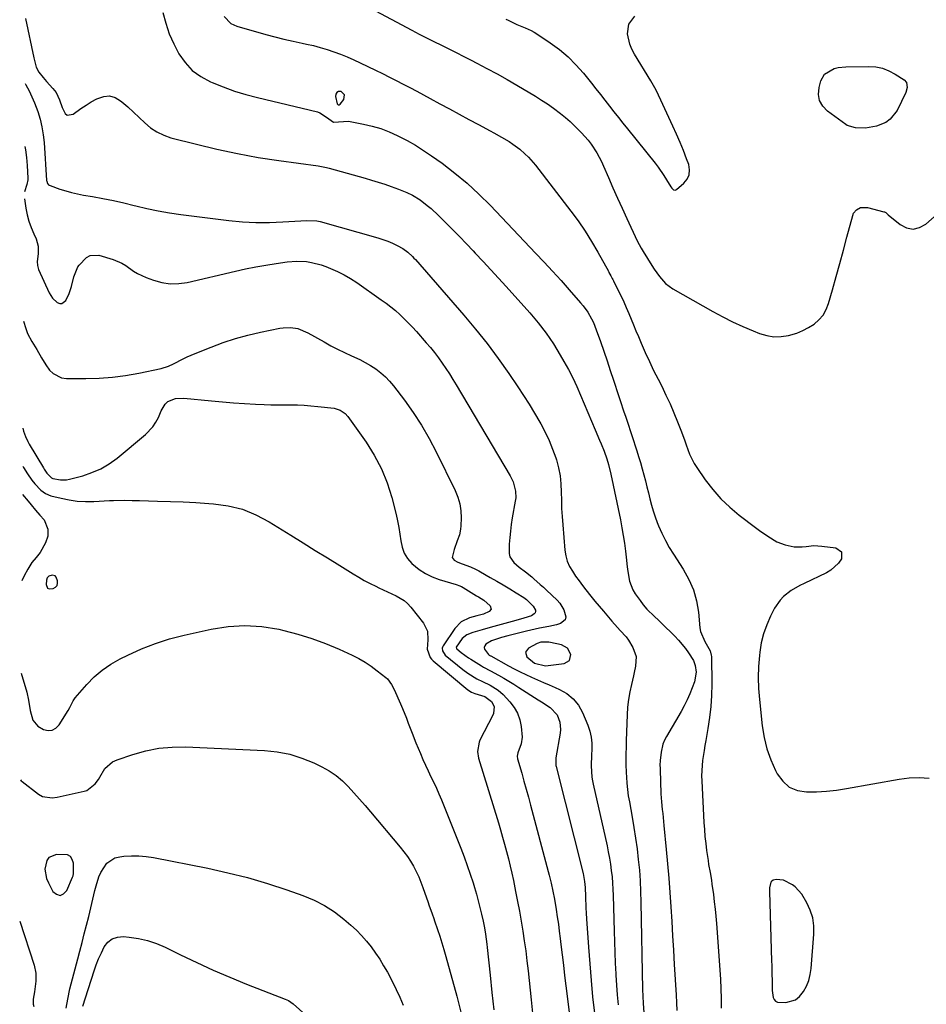
# Model space of a CAD drawing. Units: inches. Extents: x 1931650 to 1937020, y 405956 to 411296.
# Drawn here: x 1931660 to 1932063, y 407473 to 407911 of the extents above; entities that cross this region are included whole.
import ezdxf

# ---------------------------------------------------------------- set-up
doc = ezdxf.new("R2010")
doc.units = ezdxf.units.IN
doc.header["$MEASUREMENT"] = 0
for name, color, linetype in [('1', 7, 'Continuous'), ('7', 7, 'Continuous'), ('8', 7, 'Continuous')]:
    doc.layers.add(name, color=color, linetype=linetype)

msp = doc.modelspace()

# ---------------------------------------------------------------- linework, layer by layer
at = {"layer": '1', "color": 18}
for points in [[(1931804.15, 407877.57, 1692), (1931802.71, 407879.06, 1692), (1931802.56, 407879.11, 1692), (1931801.5, 407879.07, 1692), (1931800.69, 407878.75, 1692), (1931800.26, 407877.99, 1692), (1931800.08, 407876.94, 1692), (1931800.79, 407873.6, 1692), (1931801.1, 407873.27, 1692), (1931801.33, 407873.17, 1692), (1931801.8, 407873.19, 1692), (1931802.18, 407873.46, 1692), (1931803.77, 407875.54, 1692), (1931804.15, 407877.57, 1692)], [(1931672.43, 407663.54, 1706), (1931671.7, 407662.76, 1706), (1931671.38, 407661.72, 1706), (1931671.24, 407659.76, 1706), (1931671.95, 407658.15, 1706), (1931672.7, 407657.85, 1706), (1931674.48, 407658.05, 1706), (1931675.44, 407658.63, 1706), (1931676.13, 407659.36, 1706), (1931676.41, 407660.33, 1706), (1931676.41, 407661.46, 1706), (1931675.81, 407663.09, 1706), (1931675.37, 407663.57, 1706), (1931674.04, 407663.89, 1706), (1931672.43, 407663.54, 1706)], [(1931904.3, 407625.96, 1698), (1931904.89, 407628.59, 1698), (1931903.44, 407631.39, 1698), (1931900.69, 407632.94, 1698), (1931895.9, 407634.02, 1698), (1931895.03, 407634.17, 1698), (1931891.53, 407634.03, 1698), (1931889.87, 407633.5, 1698), (1931886.01, 407631.48, 1698), (1931884.72, 407629.68, 1698), (1931885.32, 407627.56, 1698), (1931888.72, 407624.8, 1698), (1931893.57, 407623.63, 1698), (1931894.83, 407623.69, 1698), (1931901.97, 407624.59, 1698), (1931904.3, 407625.96, 1698)], [(1931672.56, 407538.32, 1710), (1931671.54, 407536.92, 1710), (1931670.73, 407533.02, 1710), (1931671.45, 407528.92, 1710), (1931672.28, 407526.96, 1710), (1931674.32, 407523.21, 1710), (1931675.94, 407521.93, 1710), (1931677.52, 407521.42, 1710), (1931679.04, 407522.09, 1710), (1931680.52, 407523.54, 1710), (1931683, 407529.51, 1710), (1931683.25, 407530.18, 1710), (1931683.51, 407531.22, 1710), (1931683.45, 407535.76, 1710), (1931682.95, 407537.4, 1710), (1931682.11, 407538.68, 1710), (1931680.77, 407539.41, 1710), (1931675.9, 407539.67, 1710), (1931672.56, 407538.32, 1710)], [(1932004.97, 407474.98, 1692), (1932006.74, 407476.37, 1692), (1932008.55, 407478.59, 1692), (1932009.82, 407481.03, 1692), (1932010.85, 407483.55, 1692), (1932011.51, 407486.19, 1692), (1932011.91, 407488.91, 1692), (1932013.09, 407504.22, 1692), (1932013.03, 407507.87, 1692), (1932012.56, 407511.42, 1692), (1932011.47, 407514.83, 1692), (1932009.96, 407518.14, 1692), (1932007.78, 407521.96, 1692), (1932004.82, 407525.28, 1692), (1932003.57, 407526.12, 1692), (1931999.56, 407528.22, 1692), (1931996.27, 407528.56, 1692), (1931994.95, 407528.21, 1692), (1931994.35, 407527.82, 1692), (1931993.92, 407527.24, 1692), (1931993.38, 407524.84, 1692), (1931993.34, 407523.99, 1692), (1931993.33, 407523.13, 1692), (1931994.25, 407492.11, 1692), (1931994.31, 407490.34, 1692), (1931994.41, 407486.79, 1692), (1931994.51, 407483.04, 1692), (1931994.53, 407481.47, 1692), (1931994.53, 407479.13, 1692), (1931994.99, 407476.04, 1692), (1931995.42, 407475.11, 1692), (1931996.02, 407474.39, 1692), (1931996.85, 407473.97, 1692), (1932000.55, 407473.79, 1692), (1932004.97, 407474.98, 1692)]]:
    msp.add_polyline3d(points, dxfattribs=at)
at = {"layer": '7', "color": 18}
for points in [[(1931723.28, 407914.23, 1694), (1931724.57, 407909.47, 1694), (1931726.13, 407904.81, 1694), (1931728.1, 407900.31, 1694), (1931730.35, 407895.92, 1694), (1931733.15, 407891.99, 1694), (1931736.36, 407888.52, 1694), (1931740.18, 407885.74, 1694), (1931744.41, 407883.42, 1694), (1931745.15, 407883.11, 1694), (1931750.12, 407881.14, 1694), (1931755.16, 407879.34, 1694), (1931760.27, 407877.8, 1694), (1931765.45, 407876.42, 1694), (1931792.04, 407870.07, 1694), (1931793.17, 407869.69, 1694), (1931796.07, 407867.72, 1694), (1931799.29, 407865.45, 1694), (1931803.75, 407865.8, 1694), (1931805.72, 407865.9, 1694), (1931806.71, 407865.78, 1694), (1931812.56, 407864.63, 1694), (1931816.43, 407863.71, 1694), (1931820.24, 407862.59, 1694), (1931823.95, 407861.19, 1694), (1931827.6, 407859.59, 1694), (1931828.16, 407859.32, 1694), (1931831.98, 407857.34, 1694), (1931835.73, 407855.24, 1694), (1931839.36, 407852.94, 1694), (1931842.92, 407850.52, 1694), (1931847.55, 407847.17, 1694), (1931853.24, 407842.83, 1694), (1931858.75, 407838.28, 1694), (1931864, 407833.44, 1694), (1931869.08, 407828.4, 1694), (1931889.2, 407807.26, 1694), (1931893.02, 407803.2, 1694), (1931896.8, 407799.12, 1694), (1931900.53, 407794.98, 1694), (1931904.22, 407790.82, 1694), (1931909.26, 407785.07, 1694), (1931910.37, 407783.73, 1694), (1931912.4, 407780.9, 1694), (1931914.15, 407777.9, 1694), (1931914.92, 407776.34, 1694), (1931916.23, 407773.12, 1694), (1931918.06, 407767.87, 1694), (1931919.54, 407763.6, 1694), (1931921, 407759.32, 1694), (1931922.42, 407755.03, 1694), (1931923.83, 407750.73, 1694), (1931926.04, 407743.9, 1694), (1931926.96, 407741.13, 1694), (1931928.38, 407736.99, 1694), (1931929.31, 407734.23, 1694), (1931929.77, 407732.84, 1694), (1931934.22, 407719.3, 1694), (1931935.07, 407716.64, 1694), (1931935.88, 407713.97, 1694), (1931936.65, 407711.29, 1694), (1931937.38, 407708.6, 1694), (1931937.4, 407708.55, 1694), (1931938.09, 407705.87, 1694), (1931938.77, 407703.19, 1694), (1931939.42, 407700.5, 1694), (1931940.05, 407697.81, 1694), (1931940.74, 407695.13, 1694), (1931941.51, 407692.48, 1694), (1931942.41, 407689.87, 1694), (1931943.39, 407687.29, 1694), (1931943.99, 407685.81, 1694), (1931945.42, 407682.56, 1694), (1931946.98, 407679.37, 1694), (1931948.72, 407676.28, 1694), (1931950.57, 407673.24, 1694), (1931954.96, 407666.53, 1694), (1931957.44, 407662.05, 1694), (1931959.46, 407657.42, 1694), (1931960.8, 407652.54, 1694), (1931961.68, 407647.51, 1694), (1931962.39, 407640.54, 1694), (1931962.68, 407638.9, 1694), (1931964.55, 407634.34, 1694), (1931966.9, 407630.25, 1694), (1931967.4, 407628.32, 1694), (1931967.45, 407627.65, 1694), (1931967.61, 407615.41, 1694), (1931967.53, 407610.44, 1694), (1931967.26, 407605.5, 1694), (1931966.7, 407600.57, 1694), (1931965.95, 407595.66, 1694), (1931964.97, 407590.32, 1694), (1931964.58, 407588.09, 1694), (1931964.21, 407585.86, 1694), (1931963.55, 407581.39, 1694), (1931963.31, 407579.15, 1694), (1931963.13, 407574.66, 1694), (1931963.18, 407572.4, 1694), (1931964.16, 407553.85, 1694), (1931964.36, 407550.72, 1694), (1931964.62, 407547.59, 1694), (1931964.96, 407544.47, 1694), (1931965.35, 407541.36, 1694), (1931965.98, 407536.89, 1694), (1931966.25, 407535.14, 1694), (1931966.87, 407531.65, 1694), (1931967.47, 407528.15, 1694), (1931967.74, 407526.4, 1694), (1931968.37, 407521.77, 1694), (1931968.76, 407518.56, 1694), (1931969.12, 407515.36, 1694), (1931969.42, 407512.15, 1694), (1931969.68, 407508.93, 1694), (1931971.47, 407484.08, 1694), (1931971.7, 407479.79, 1694), (1931971.83, 407475.49, 1694), (1931971.79, 407471.2, 1694)], [(1931662.17, 407911.61, 1696), (1931665.79, 407894.07, 1696), (1931666.83, 407889.95, 1696), (1931668.03, 407887.75, 1696), (1931669.9, 407885.36, 1696), (1931671.46, 407883.58, 1696), (1931674.31, 407880.49, 1696), (1931675.74, 407878.62, 1696), (1931677.21, 407875.42, 1696), (1931678.38, 407872.05, 1696), (1931679.71, 407869.37, 1696), (1931680.7, 407868.66, 1696), (1931683.28, 407869.07, 1696), (1931686.76, 407871.54, 1696), (1931689.06, 407873.05, 1696), (1931691.41, 407874.47, 1696), (1931693.8, 407875.82, 1696), (1931696.99, 407876.95, 1696), (1931699.56, 407877.14, 1696), (1931702.02, 407876.4, 1696), (1931704.41, 407875.03, 1696), (1931704.99, 407874.53, 1696), (1931707.59, 407872.25, 1696), (1931710.15, 407869.94, 1696), (1931712.67, 407867.58, 1696), (1931715.18, 407865.17, 1696), (1931717.8, 407862.99, 1696), (1931720.58, 407861.11, 1696), (1931723.63, 407859.69, 1696), (1931726.85, 407858.58, 1696), (1931738.26, 407855.62, 1696), (1931747.35, 407853.44, 1696), (1931756.48, 407851.47, 1696), (1931765.68, 407849.83, 1696), (1931774.92, 407848.41, 1696), (1931792.47, 407846.02, 1696), (1931793.07, 407845.93, 1696), (1931796.06, 407845.35, 1696), (1931796.66, 407845.2, 1696), (1931797.24, 407845.05, 1696), (1931813.26, 407840.59, 1696), (1931816.21, 407839.73, 1696), (1931819.15, 407838.83, 1696), (1931822.06, 407837.86, 1696), (1931824.96, 407836.85, 1696), (1931828.21, 407835.67, 1696), (1931831.94, 407834.16, 1696), (1931834.35, 407832.99, 1696), (1931837.75, 407830.87, 1696), (1931841, 407828.46, 1696), (1931842.73, 407827.05, 1696), (1931846, 407824, 1696), (1931849.08, 407820.88, 1696), (1931852.18, 407817.72, 1696), (1931855.28, 407814.55, 1696), (1931858.37, 407811.37, 1696), (1931861.44, 407808.18, 1696), (1931862.34, 407807.24, 1696), (1931865.85, 407803.55, 1696), (1931869.32, 407799.84, 1696), (1931872.75, 407796.09, 1696), (1931876.15, 407792.31, 1696), (1931886.6, 407780.59, 1696), (1931890.33, 407776.15, 1696), (1931893.87, 407771.57, 1696), (1931897.13, 407766.78, 1696), (1931900.2, 407761.86, 1696), (1931901.84, 407759.06, 1696), (1931903.87, 407755.4, 1696), (1931905.8, 407751.68, 1696), (1931907.56, 407747.89, 1696), (1931909.22, 407744.04, 1696), (1931910.8, 407740.16, 1696), (1931912.41, 407736.29, 1696), (1931914.03, 407732.42, 1696), (1931915.67, 407728.56, 1696), (1931917.66, 407723.91, 1696), (1931918.34, 407722.28, 1696), (1931919.66, 407719.02, 1696), (1931920.9, 407715.73, 1696), (1931921.72, 407713.21, 1696), (1931922.74, 407708.92, 1696), (1931926.97, 407688.46, 1696), (1931927.63, 407685.01, 1696), (1931928.24, 407681.55, 1696), (1931928.76, 407678.08, 1696), (1931929.22, 407674.6, 1696), (1931929.54, 407671.88, 1696), (1931930.04, 407667.63, 1696), (1931930.29, 407665.5, 1696), (1931930.95, 407661.31, 1696), (1931932.44, 407657.44, 1696), (1931933.53, 407655.64, 1696), (1931935.69, 407652.6, 1696), (1931937.16, 407650.69, 1696), (1931938.7, 407648.85, 1696), (1931942.1, 407645.45, 1696), (1931943.89, 407643.82, 1696), (1931947.4, 407640.51, 1696), (1931949.13, 407638.81, 1696), (1931951.21, 407636.73, 1696), (1931952.86, 407634.98, 1696), (1931955.91, 407631.26, 1696), (1931957.31, 407629.29, 1696), (1931959.48, 407625.92, 1696), (1931960.27, 407623.65, 1696), (1931960.65, 407620.82, 1696), (1931959.97, 407616.5, 1696), (1931958.97, 407613.83, 1696), (1931957.87, 407611.11, 1696), (1931956.68, 407608.44, 1696), (1931955.35, 407605.83, 1696), (1931953.94, 407603.26, 1696), (1931947.42, 407592.14, 1696), (1931946.58, 407590.48, 1696), (1931945.88, 407588.78, 1696), (1931945.04, 407585.18, 1696), (1931944.6, 407581.45, 1696), (1931944.58, 407579.42, 1696), (1931944.62, 407578.07, 1696), (1931944.64, 407577.39, 1696), (1931945.02, 407566.67, 1696), (1931945.11, 407564.9, 1696), (1931945.23, 407563.12, 1696), (1931945.57, 407559.58, 1696), (1931945.78, 407557.82, 1696), (1931946.16, 407554.28, 1696), (1931946.34, 407552.51, 1696), (1931947.38, 407541.82, 1696), (1931947.97, 407535.44, 1696), (1931948.51, 407529.05, 1696), (1931948.99, 407522.66, 1696), (1931949.43, 407516.26, 1696), (1931949.82, 407509.86, 1696), (1931950.21, 407503.46, 1696), (1931950.59, 407497.06, 1696), (1931950.96, 407490.65, 1696), (1931951.73, 407477.18, 1696), (1931951.91, 407473.68, 1696), (1931952.04, 407470.18, 1696)], [(1931750.6, 407912.56, 1692), (1931753.55, 407909.44, 1692), (1931756.15, 407908.24, 1692), (1931769.14, 407904.56, 1692), (1931773.15, 407903.48, 1692), (1931777.17, 407902.45, 1692), (1931781.21, 407901.51, 1692), (1931785.26, 407900.64, 1692), (1931787.16, 407900.25, 1692), (1931790.26, 407899.55, 1692), (1931793.34, 407898.76, 1692), (1931796.38, 407897.84, 1692), (1931799.39, 407896.83, 1692), (1931802.37, 407895.72, 1692), (1931805.32, 407894.53, 1692), (1931808.23, 407893.25, 1692), (1931811.12, 407891.91, 1692), (1931817.98, 407888.57, 1692), (1931821.05, 407887.07, 1692), (1931824.12, 407885.54, 1692), (1931827.17, 407884, 1692), (1931830.21, 407882.43, 1692), (1931833.24, 407880.85, 1692), (1931836.26, 407879.26, 1692), (1931839.28, 407877.65, 1692), (1931842.29, 407876.03, 1692), (1931846.6, 407873.7, 1692), (1931850.9, 407871.38, 1692), (1931855.19, 407869.06, 1692), (1931859.49, 407866.74, 1692), (1931863.79, 407864.43, 1692), (1931868.94, 407861.66, 1692), (1931870.66, 407860.73, 1692), (1931874.07, 407858.82, 1692), (1931877.42, 407856.82, 1692), (1931879.05, 407855.74, 1692), (1931882.17, 407853.4, 1692), (1931884.44, 407851.45, 1692), (1931886.09, 407849.87, 1692), (1931889.1, 407846.41, 1692), (1931904.86, 407825.94, 1692), (1931908.1, 407821.53, 1692), (1931911.2, 407817.04, 1692), (1931914.1, 407812.41, 1692), (1931916.86, 407807.69, 1692), (1931921.59, 407799.17, 1692), (1931921.88, 407798.64, 1692), (1931922.74, 407797.05, 1692), (1931923.3, 407795.98, 1692), (1931923.57, 407795.44, 1692), (1931923.85, 407794.9, 1692), (1931926.03, 407790.57, 1692), (1931927.26, 407788.06, 1692), (1931928.45, 407785.53, 1692), (1931929.57, 407782.98, 1692), (1931930.66, 407780.41, 1692), (1931931.72, 407777.82, 1692), (1931932.78, 407775.24, 1692), (1931933.87, 407772.67, 1692), (1931934.96, 407770.1, 1692), (1931936.24, 407767.1, 1692), (1931938.02, 407763.05, 1692), (1931939.86, 407759.03, 1692), (1931941.77, 407755.05, 1692), (1931943.74, 407751.09, 1692), (1931945.34, 407747.95, 1692), (1931947.25, 407744.07, 1692), (1931949.07, 407740.16, 1692), (1931950.78, 407736.19, 1692), (1931952.41, 407732.19, 1692), (1931953.9, 407728.37, 1692), (1931955.49, 407724.11, 1692), (1931956.23, 407721.96, 1692), (1931957.74, 407717.69, 1692), (1931959.74, 407713.66, 1692), (1931960.95, 407711.75, 1692), (1931964.7, 407706.39, 1692), (1931968.07, 407702.02, 1692), (1931971.69, 407697.9, 1692), (1931975.67, 407694.12, 1692), (1931979.91, 407690.59, 1692), (1931987.09, 407685.15, 1692), (1931988.9, 407683.81, 1692), (1931992.61, 407681.26, 1692), (1931996.68, 407678.81, 1692), (1932000.31, 407677.35, 1692), (1932004.36, 407676.48, 1692), (1932007.86, 407676.45, 1692), (1932009.61, 407676.67, 1692), (1932013.12, 407677.06, 1692), (1932016.65, 407676.87, 1692), (1932022.93, 407676.01, 1692), (1932025.41, 407674.23, 1692), (1932025.35, 407671.17, 1692), (1932024.02, 407669.25, 1692), (1932020.68, 407666.13, 1692), (1932018.67, 407664.93, 1692), (1932008.78, 407660.26, 1692), (1932006.81, 407659.26, 1692), (1932003.03, 407657.03, 1692), (1931999.55, 407654.39, 1692), (1931998.04, 407652.85, 1692), (1931995.64, 407649.26, 1692), (1931993.79, 407645.61, 1692), (1931992.09, 407641.76, 1692), (1931990.67, 407637.81, 1692), (1931989.69, 407633.74, 1692), (1931988.99, 407629.58, 1692), (1931988.84, 407628.22, 1692), (1931988.46, 407623.32, 1692), (1931988.29, 407618.42, 1692), (1931988.45, 407613.51, 1692), (1931988.83, 407608.61, 1692), (1931990.13, 407596.9, 1692), (1931990.99, 407591.72, 1692), (1931992.21, 407586.65, 1692), (1931993.96, 407581.73, 1692), (1931996.06, 407576.92, 1692), (1931996.78, 407575.48, 1692), (1931999.24, 407572.18, 1692), (1932002.16, 407569.61, 1692), (1932005.75, 407568.15, 1692), (1932009.8, 407567.43, 1692), (1932014.29, 407567.53, 1692), (1932018.75, 407567.8, 1692), (1932023.2, 407568.31, 1692), (1932027.63, 407568.98, 1692), (1932051.07, 407573.2, 1692), (1932055.52, 407573.73, 1692), (1932059.96, 407573.92, 1692), (1932064.4, 407573.6, 1692)], [(1931876, 407911.31, 1688), (1931876.95, 407910.83, 1688), (1931880.81, 407909, 1688), (1931884.56, 407907.51, 1688), (1931887.25, 407906.32, 1688), (1931888.54, 407905.6, 1688), (1931889.79, 407904.82, 1688), (1931895.76, 407900.83, 1688), (1931899.81, 407897.84, 1688), (1931903.65, 407894.61, 1688), (1931907.18, 407891.05, 1688), (1931910.49, 407887.25, 1688), (1931914.04, 407882.8, 1688), (1931916.05, 407880.27, 1688), (1931918.05, 407877.74, 1688), (1931920.05, 407875.2, 1688), (1931922.04, 407872.66, 1688), (1931924.03, 407870.12, 1688), (1931926.04, 407867.59, 1688), (1931928.05, 407865.06, 1688), (1931930.07, 407862.54, 1688), (1931942.43, 407847.17, 1688), (1931943.8, 407845.4, 1688), (1931946.34, 407841.73, 1688), (1931947.53, 407839.83, 1688), (1931949.34, 407836.77, 1688), (1931949.88, 407836.04, 1688), (1931950.55, 407835.43, 1688), (1931951.28, 407835.21, 1688), (1931951.98, 407835.49, 1688), (1931955.25, 407838.29, 1688), (1931956.69, 407840.13, 1688), (1931957.61, 407842.1, 1688), (1931957.75, 407844.28, 1688), (1931957.37, 407846.58, 1688), (1931956.42, 407849.13, 1688), (1931954.98, 407852.83, 1688), (1931953.5, 407856.5, 1688), (1931951.93, 407860.14, 1688), (1931950.3, 407863.76, 1688), (1931944.97, 407875.28, 1688), (1931942.83, 407879.66, 1688), (1931940.44, 407883.9, 1688), (1931933.22, 407895.8, 1688), (1931932.1, 407897.94, 1688), (1931931.17, 407900.15, 1688), (1931930.08, 407904.83, 1688), (1931930.7, 407909.16, 1688), (1931933.42, 407912.58, 1688)], [(1931661.98, 407882.68, 1698), (1931662.32, 407882.04, 1698), (1931663.68, 407879.43, 1698), (1931664.95, 407876.79, 1698), (1931666.08, 407874.08, 1698), (1931667.53, 407870.17, 1698), (1931668.56, 407866.79, 1698), (1931669.41, 407863.36, 1698), (1931669.98, 407859.88, 1698), (1931670.36, 407856.36, 1698), (1931671.49, 407839.58, 1698), (1931671.54, 407839.21, 1698), (1931671.92, 407838.15, 1698), (1931672.4, 407837.59, 1698), (1931672.7, 407837.39, 1698), (1931673.04, 407837.23, 1698), (1931677.43, 407835.69, 1698), (1931680.01, 407834.87, 1698), (1931682.62, 407834.13, 1698), (1931685.26, 407833.54, 1698), (1931687.92, 407833.04, 1698), (1931691.92, 407832.39, 1698), (1931696.58, 407831.56, 1698), (1931701.23, 407830.65, 1698), (1931705.84, 407829.6, 1698), (1931710.44, 407828.46, 1698), (1931711.21, 407828.26, 1698), (1931716.19, 407827.06, 1698), (1931721.2, 407825.99, 1698), (1931726.26, 407825.12, 1698), (1931731.33, 407824.39, 1698), (1931752.68, 407821.76, 1698), (1931758.68, 407821.19, 1698), (1931764.69, 407820.85, 1698), (1931770.71, 407820.85, 1698), (1931776.73, 407821.08, 1698), (1931787.29, 407821.79, 1698), (1931791.77, 407821.65, 1698), (1931793.23, 407821.32, 1698), (1931819.02, 407814.06, 1698), (1931823.4, 407812.56, 1698), (1931825.52, 407811.62, 1698), (1931827.6, 407810.58, 1698), (1931830.04, 407809.25, 1698), (1931832.36, 407807.67, 1698), (1931834.4, 407805.73, 1698), (1931835.04, 407805.04, 1698), (1931835.67, 407804.34, 1698), (1931857.22, 407779.62, 1698), (1931862.49, 407773.34, 1698), (1931867.61, 407766.94, 1698), (1931872.5, 407760.36, 1698), (1931877.23, 407753.66, 1698), (1931881.26, 407747.74, 1698), (1931883.81, 407743.88, 1698), (1931886.31, 407739.99, 1698), (1931888.7, 407736.03, 1698), (1931891.04, 407732.04, 1698), (1931891.51, 407731.2, 1698), (1931893.44, 407727.54, 1698), (1931895.22, 407723.82, 1698), (1931896.76, 407719.99, 1698), (1931898.14, 407716.1, 1698), (1931898.44, 407715.16, 1698), (1931899.38, 407711.65, 1698), (1931900.1, 407708.11, 1698), (1931900.49, 407704.52, 1698), (1931900.65, 407700.89, 1698), (1931900.68, 407697.24, 1698), (1931900.79, 407693.59, 1698), (1931900.99, 407689.95, 1698), (1931901.26, 407686.31, 1698), (1931902.25, 407675.02, 1698), (1931902.67, 407672.52, 1698), (1931903.32, 407670.11, 1698), (1931904.33, 407667.83, 1698), (1931905.58, 407665.63, 1698), (1931907.04, 407663.52, 1698), (1931908.53, 407661.43, 1698), (1931910.07, 407659.36, 1698), (1931911.63, 407657.32, 1698), (1931913.83, 407654.54, 1698), (1931915.65, 407652.28, 1698), (1931917.5, 407650.06, 1698), (1931919.37, 407647.84, 1698), (1931923.11, 407643.48, 1698), (1931925.62, 407640.64, 1698), (1931926.92, 407639.25, 1698), (1931929.48, 407636.47, 1698), (1931930.62, 407634.98, 1698), (1931932.49, 407631.73, 1698), (1931933.92, 407627.69, 1698), (1931933.69, 407623.43, 1698), (1931933.13, 407620.58, 1698), (1931932.8, 407619.16, 1698), (1931931.83, 407615.29, 1698), (1931931.11, 407611.93, 1698), (1931930.53, 407608.55, 1698), (1931930.17, 407605.14, 1698), (1931929.95, 407601.71, 1698), (1931929.59, 407590.29, 1698), (1931929.49, 407586.76, 1698), (1931929.45, 407584.99, 1698), (1931929.41, 407581.46, 1698), (1931929.43, 407579.69, 1698), (1931929.54, 407576.16, 1698), (1931929.65, 407574.09, 1698), (1931929.84, 407571.3, 1698), (1931930.11, 407568.51, 1698), (1931930.49, 407565.74, 1698), (1931930.94, 407562.98, 1698), (1931932.18, 407556.26, 1698), (1931933, 407551.57, 1698), (1931933.74, 407546.88, 1698), (1931934.37, 407542.16, 1698), (1931934.94, 407537.44, 1698), (1931935.39, 407532.71, 1698), (1931935.75, 407527.97, 1698), (1931935.98, 407523.22, 1698), (1931936.13, 407518.47, 1698), (1931936.84, 407479.5, 1698), (1931936.92, 407476.54, 1698), (1931937.06, 407473.38, 1698), (1931937.38, 407469.26, 1698)], [(1931661.28, 407776.9, 1702), (1931662.27, 407773.6, 1702), (1931663.04, 407771.42, 1702), (1931664.98, 407767.83, 1702), (1931667.16, 407764.33, 1702), (1931669.16, 407760.62, 1702), (1931671.13, 407757.47, 1702), (1931672.79, 407755.17, 1702), (1931674.36, 407753.6, 1702), (1931678.12, 407751.72, 1702), (1931680.31, 407751.4, 1702), (1931688.95, 407751.39, 1702), (1931694.88, 407751.57, 1702), (1931700.79, 407751.99, 1702), (1931706.67, 407752.78, 1702), (1931712.52, 407753.81, 1702), (1931722.55, 407755.89, 1702), (1931725.71, 407756.89, 1702), (1931727.97, 407757.95, 1702), (1931732.37, 407760.21, 1702), (1931734.11, 407761.04, 1702), (1931737.65, 407762.56, 1702), (1931744.76, 407765.39, 1702), (1931750.14, 407767.37, 1702), (1931755.59, 407769.17, 1702), (1931761.12, 407770.68, 1702), (1931766.71, 407772, 1702), (1931775.27, 407773.8, 1702), (1931776.87, 407774.04, 1702), (1931780.09, 407774.11, 1702), (1931783.28, 407773.6, 1702), (1931787.77, 407771.8, 1702), (1931795.06, 407767.67, 1702), (1931798.05, 407766.03, 1702), (1931801.07, 407764.45, 1702), (1931804.14, 407762.96, 1702), (1931807.24, 407761.54, 1702), (1931810.92, 407759.83, 1702), (1931813.37, 407758.56, 1702), (1931815.74, 407757.15, 1702), (1931818.06, 407755.66, 1702), (1931820.25, 407754, 1702), (1931822.32, 407752.22, 1702), (1931824.2, 407750.24, 1702), (1931825.97, 407748.13, 1702), (1931830.79, 407741.75, 1702), (1931834.71, 407736.24, 1702), (1931838.41, 407730.61, 1702), (1931841.78, 407724.77, 1702), (1931844.93, 407718.8, 1702), (1931853.4, 407701.59, 1702), (1931854.58, 407698.67, 1702), (1931855.47, 407695.68, 1702), (1931855.91, 407692.6, 1702), (1931856.05, 407689.45, 1702), (1931855.95, 407685.79, 1702), (1931855.84, 407684.44, 1702), (1931855.29, 407681.81, 1702), (1931854.34, 407679.26, 1702), (1931852.98, 407675.4, 1702), (1931852.11, 407671.74, 1702), (1931852.94, 407670.52, 1702), (1931854.57, 407669.66, 1702), (1931856.5, 407669.01, 1702), (1931860.2, 407667.69, 1702), (1931862.45, 407666.6, 1702), (1931863.93, 407665.8, 1702), (1931864.66, 407665.4, 1702), (1931869.03, 407662.94, 1702), (1931871.94, 407661.28, 1702), (1931874.83, 407659.59, 1702), (1931877.7, 407657.87, 1702), (1931880.55, 407656.12, 1702), (1931884.02, 407653.97, 1702), (1931885.18, 407653.14, 1702), (1931888.11, 407650.07, 1702), (1931889.11, 407648.34, 1702), (1931889.17, 407647.76, 1702), (1931888.97, 407647.21, 1702), (1931888.6, 407646.68, 1702), (1931887.36, 407645.84, 1702), (1931883.95, 407644.75, 1702), (1931880.45, 407643.8, 1702), (1931870.66, 407641.07, 1702), (1931868.93, 407640.59, 1702), (1931865.49, 407639.63, 1702), (1931861.24, 407638.4, 1702), (1931858.63, 407637.37, 1702), (1931856.46, 407635.73, 1702), (1931853.91, 407631.93, 1702), (1931854.02, 407631.3, 1702), (1931854.13, 407631.11, 1702), (1931856.12, 407629.47, 1702), (1931859.27, 407627.2, 1702), (1931860.36, 407626.49, 1702), (1931865.05, 407623.58, 1702), (1931866.04, 407622.99, 1702), (1931869.12, 407621.4, 1702), (1931872.71, 407619.39, 1702), (1931875, 407618.08, 1702), (1931877.27, 407616.75, 1702), (1931879.52, 407615.38, 1702), (1931881.76, 407613.98, 1702), (1931890.42, 407608.47, 1702), (1931891.76, 407607.62, 1702), (1931895.75, 407605.02, 1702), (1931898.81, 407601.69, 1702), (1931899.97, 407598.48, 1702), (1931900.25, 407595.21, 1702), (1931900.1, 407593.55, 1702), (1931898.21, 407582.57, 1702), (1931898.15, 407579.73, 1702), (1931898.23, 407579.26, 1702), (1931898.33, 407578.8, 1702), (1931910.35, 407531.09, 1702), (1931911.02, 407527.63, 1702), (1931911.27, 407524.99, 1702), (1931911.42, 407520.91, 1702), (1931911.63, 407515.93, 1702), (1931911.76, 407513.45, 1702), (1931911.92, 407510.97, 1702), (1931912.75, 407498.31, 1702), (1931913.29, 407490.96, 1702), (1931913.89, 407483.62, 1702), (1931914.6, 407476.28, 1702), (1931915.38, 407468.95, 1702)], [(1931660.96, 407729.27, 1704), (1931661.27, 407728, 1704), (1931662.09, 407725.63, 1704), (1931663.14, 407723.36, 1704), (1931663.75, 407722.26, 1704), (1931670.06, 407711.69, 1704), (1931670.4, 407711.13, 1704), (1931671.62, 407709.27, 1704), (1931673.75, 407707.17, 1704), (1931674.2, 407706.98, 1704), (1931677.71, 407706.31, 1704), (1931680.38, 407706.39, 1704), (1931681.71, 407706.64, 1704), (1931687.56, 407708.17, 1704), (1931691.68, 407709.55, 1704), (1931695.63, 407711.25, 1704), (1931699.32, 407713.46, 1704), (1931702.84, 407716.01, 1704), (1931715.47, 407726.45, 1704), (1931718.8, 407729.93, 1704), (1931720.11, 407731.94, 1704), (1931721.25, 407734.08, 1704), (1931722.53, 407736.98, 1704), (1931724.26, 407740, 1704), (1931725.48, 407741.21, 1704), (1931728.94, 407742.45, 1704), (1931732.64, 407742.64, 1704), (1931744.93, 407741.42, 1704), (1931749.82, 407740.98, 1704), (1931754.71, 407740.59, 1704), (1931759.6, 407740.29, 1704), (1931764.5, 407740.04, 1704), (1931768.34, 407739.88, 1704), (1931771.33, 407739.77, 1704), (1931774.31, 407739.7, 1704), (1931777.29, 407739.67, 1704), (1931780.28, 407739.66, 1704), (1931783.26, 407739.63, 1704), (1931786.24, 407739.52, 1704), (1931789.21, 407739.31, 1704), (1931792.18, 407739.01, 1704), (1931799.57, 407738.15, 1704), (1931800.46, 407737.99, 1704), (1931802.16, 407737.4, 1704), (1931804.41, 407735.88, 1704), (1931805.6, 407734.52, 1704), (1931813.71, 407723.04, 1704), (1931817.34, 407717.25, 1704), (1931820.53, 407711.26, 1704), (1931823.05, 407704.96, 1704), (1931825.14, 407698.46, 1704), (1931827.11, 407690.94, 1704), (1931827.79, 407688.02, 1704), (1931828.38, 407685.09, 1704), (1931828.81, 407682.13, 1704), (1931829.15, 407679.16, 1704), (1931829.73, 407676.33, 1704), (1931830.69, 407673.68, 1704), (1931832.21, 407671.31, 1704), (1931834.1, 407669.13, 1704), (1931837.35, 407666.47, 1704), (1931840.14, 407664.63, 1704), (1931843.14, 407663.19, 1704), (1931846.3, 407662, 1704), (1931853.85, 407659.74, 1704), (1931854.26, 407659.62, 1704), (1931855.07, 407659.34, 1704), (1931856.25, 407658.84, 1704), (1931857, 407658.42, 1704), (1931862.95, 407654.7, 1704), (1931863.75, 407654.2, 1704), (1931866.18, 407652.74, 1704), (1931868.98, 407650.3, 1704), (1931869.05, 407650.2, 1704), (1931869.36, 407648.83, 1704), (1931868.5, 407647.72, 1704), (1931866.07, 407646.54, 1704), (1931863.04, 407645.86, 1704), (1931859.79, 407644.93, 1704), (1931856.12, 407643.15, 1704), (1931853.29, 407640.22, 1704), (1931848.02, 407632.44, 1704), (1931847.77, 407631.92, 1704), (1931847.61, 407631.39, 1704), (1931847.7, 407630.26, 1704), (1931849.01, 407628.31, 1704), (1931856.79, 407621.98, 1704), (1931859.05, 407620.27, 1704), (1931863.06, 407617.77, 1704), (1931865.59, 407616.56, 1704), (1931868.99, 407614.95, 1704), (1931872.5, 407612.78, 1704), (1931874.71, 407610.78, 1704), (1931877.76, 407607.55, 1704), (1931879.66, 407605.09, 1704), (1931881.19, 407602.47, 1704), (1931882.19, 407599.6, 1704), (1931882.83, 407596.57, 1704), (1931883.23, 407591.79, 1704), (1931882.79, 407588.81, 1704), (1931881.25, 407584.85, 1704), (1931881.01, 407583.32, 1704), (1931881.18, 407582.17, 1704), (1931883.01, 407575.84, 1704), (1931884.02, 407572.3, 1704), (1931885.02, 407568.75, 1704), (1931886, 407565.2, 1704), (1931886.96, 407561.64, 1704), (1931894.82, 407532.12, 1704), (1931895.28, 407530.37, 1704), (1931896.15, 407526.86, 1704), (1931896.95, 407523.33, 1704), (1931897.64, 407519.77, 1704), (1931898.39, 407515.13, 1704), (1931898.88, 407511.91, 1704), (1931899.34, 407508.69, 1704), (1931899.76, 407505.46, 1704), (1931900.16, 407502.23, 1704), (1931900.47, 407499.52, 1704), (1931901.01, 407494.92, 1704), (1931901.56, 407490.33, 1704), (1931902.12, 407485.74, 1704), (1931902.7, 407481.16, 1704), (1931906.3, 407452.86, 1704)], [(1931660.85, 407712.45, 1706), (1931661.18, 407711.89, 1706), (1931662.99, 407709.02, 1706), (1931664.95, 407706.23, 1706), (1931666.21, 407704.57, 1706), (1931668.88, 407701.69, 1706), (1931670.96, 407700.19, 1706), (1931673.35, 407699.27, 1706), (1931677.96, 407698.13, 1706), (1931681.56, 407697.41, 1706), (1931685.17, 407696.9, 1706), (1931688.82, 407696.71, 1706), (1931692.49, 407696.74, 1706), (1931699.57, 407697.1, 1706), (1931701.23, 407697.17, 1706), (1931706.22, 407697.23, 1706), (1931709.55, 407697.18, 1706), (1931712.87, 407697.11, 1706), (1931720.93, 407696.9, 1706), (1931726.63, 407696.72, 1706), (1931732.32, 407696.5, 1706), (1931738, 407696.2, 1706), (1931743.69, 407695.85, 1706), (1931745.74, 407695.71, 1706), (1931752.3, 407694.78, 1706), (1931758.65, 407693.24, 1706), (1931764.72, 407690.78, 1706), (1931770.58, 407687.71, 1706), (1931780.26, 407681.7, 1706), (1931785.7, 407678.32, 1706), (1931791.13, 407674.94, 1706), (1931796.57, 407671.56, 1706), (1931802, 407668.17, 1706), (1931807.97, 407664.46, 1706), (1931810.44, 407662.98, 1706), (1931812.94, 407661.56, 1706), (1931815.49, 407660.22, 1706), (1931818.08, 407658.95, 1706), (1931819.47, 407658.3, 1706), (1931823.3, 407656.52, 1706), (1931827.15, 407654.77, 1706), (1931830.69, 407652.63, 1706), (1931832.22, 407651.25, 1706), (1931833.63, 407649.72, 1706), (1931839.29, 407642.6, 1706), (1931841.07, 407639.05, 1706), (1931841.26, 407635.08, 1706), (1931840.86, 407630.92, 1706), (1931842.26, 407627.25, 1706), (1931842.89, 407626.5, 1706), (1931843.61, 407625.81, 1706), (1931859.08, 407612.94, 1706), (1931860.72, 407611.83, 1706), (1931862.08, 407611.23, 1706), (1931866.58, 407609.9, 1706), (1931869.56, 407607.64, 1706), (1931870.69, 407605.54, 1706), (1931870.48, 407602.33, 1706), (1931870.16, 407601.57, 1706), (1931864.44, 407590.51, 1706), (1931864.01, 407589.55, 1706), (1931863.29, 407585.49, 1706), (1931863.77, 407582.42, 1706), (1931872.63, 407553.76, 1706), (1931873.59, 407550.57, 1706), (1931874.53, 407547.38, 1706), (1931875.42, 407544.17, 1706), (1931876.29, 407540.96, 1706), (1931877.11, 407537.73, 1706), (1931877.89, 407534.49, 1706), (1931878.62, 407531.25, 1706), (1931879.32, 407527.99, 1706), (1931880.31, 407523.13, 1706), (1931881.17, 407518.75, 1706), (1931882, 407514.36, 1706), (1931882.78, 407509.96, 1706), (1931883.51, 407505.55, 1706), (1931884.18, 407501.14, 1706), (1931884.8, 407496.71, 1706), (1931885.35, 407492.28, 1706), (1931885.85, 407487.84, 1706), (1931887.17, 407475.02, 1706), (1931887.76, 407469.08, 1706)], [(1931660.77, 407699.87, 1708), (1931663.22, 407696.89, 1708), (1931664.65, 407695.17, 1708), (1931666.58, 407692.87, 1708), (1931668.53, 407690.68, 1708), (1931670.42, 407688.5, 1708), (1931672.05, 407684.31, 1708), (1931672.03, 407681.2, 1708), (1931671.05, 407678.25, 1708), (1931668.67, 407674.03, 1708), (1931666.85, 407671.75, 1708), (1931664.99, 407669.5, 1708), (1931663.12, 407666.64, 1708), (1931661.49, 407663.63, 1708), (1931660.51, 407661.36, 1708)], [(1931660.24, 407620.34, 1708), (1931662.66, 407611.84, 1708), (1931663.42, 407608.35, 1708), (1931664.14, 407603.64, 1708), (1931665.38, 407599.35, 1708), (1931667.56, 407596.67, 1708), (1931670.08, 407595.23, 1708), (1931672.13, 407594.82, 1708), (1931674.02, 407594.95, 1708), (1931675.67, 407595.89, 1708), (1931677.15, 407597.36, 1708), (1931681.07, 407603.69, 1708), (1931681.85, 407605.1, 1708), (1931683.25, 407607.98, 1708), (1931684.19, 407609.26, 1708), (1931689.42, 407615.24, 1708), (1931692.74, 407618.61, 1708), (1931696.28, 407621.69, 1708), (1931700.16, 407624.33, 1708), (1931704.27, 407626.68, 1708), (1931707.68, 407628.37, 1708), (1931713.75, 407631.11, 1708), (1931719.92, 407633.54, 1708), (1931726.26, 407635.52, 1708), (1931732.7, 407637.2, 1708), (1931744.74, 407639.87, 1708), (1931752.26, 407641.02, 1708), (1931759.78, 407641.51, 1708), (1931767.3, 407641, 1708), (1931774.82, 407639.82, 1708), (1931777.11, 407639.31, 1708), (1931783.42, 407637.68, 1708), (1931789.63, 407635.79, 1708), (1931795.71, 407633.51, 1708), (1931801.7, 407630.97, 1708), (1931807.58, 407628.25, 1708), (1931810.5, 407626.77, 1708), (1931813.35, 407625.16, 1708), (1931816.07, 407623.35, 1708), (1931818.71, 407621.4, 1708), (1931822.59, 407618.32, 1708), (1931823.2, 407617.79, 1708), (1931825.11, 407615.22, 1708), (1931826.2, 407613.05, 1708), (1931828.99, 407606.71, 1708), (1931829.92, 407604.56, 1708), (1931831.68, 407600.21, 1708), (1931832.52, 407598.02, 1708), (1931834.2, 407593.64, 1708), (1931835.95, 407589.29, 1708), (1931837.94, 407584.49, 1708), (1931839.04, 407581.9, 1708), (1931840.19, 407579.33, 1708), (1931841.38, 407576.78, 1708), (1931842.62, 407574.25, 1708), (1931843.85, 407571.72, 1708), (1931845.03, 407569.17, 1708), (1931846.16, 407566.59, 1708), (1931847.24, 407564, 1708), (1931855.88, 407542.42, 1708), (1931857.36, 407538.59, 1708), (1931858.78, 407534.74, 1708), (1931860.09, 407530.85, 1708), (1931861.35, 407526.95, 1708), (1931861.95, 407525, 1708), (1931862.82, 407522.04, 1708), (1931863.65, 407519.06, 1708), (1931864.41, 407516.07, 1708), (1931865.13, 407513.07, 1708), (1931865.85, 407509.94, 1708), (1931866.45, 407507.04, 1708), (1931866.92, 407504.11, 1708), (1931867.49, 407499.69, 1708), (1931867.65, 407498.22, 1708), (1931868.94, 407485.85, 1708), (1931869.77, 407478.2, 1708), (1931870.64, 407470.55, 1708)], [(1931680.19, 407471.2, 1712), (1931680.94, 407475.3, 1712), (1931681.86, 407479.83, 1712), (1931682.97, 407484.32, 1712), (1931684.17, 407488.79, 1712), (1931685.37, 407493.26, 1712), (1931686.25, 407496.54, 1712), (1931687.28, 407500.42, 1712), (1931688.29, 407504.31, 1712), (1931689.27, 407508.2, 1712), (1931690.23, 407512.1, 1712), (1931693.04, 407523.64, 1712), (1931693.56, 407525.7, 1712), (1931694.79, 407529.73, 1712), (1931695.71, 407531.63, 1712), (1931698.38, 407535.73, 1712), (1931701.92, 407538.06, 1712), (1931704.09, 407538.62, 1712), (1931705.94, 407538.81, 1712), (1931709.23, 407539.01, 1712), (1931712.52, 407539.01, 1712), (1931715.79, 407538.71, 1712), (1931719.05, 407538.22, 1712), (1931743.21, 407533.48, 1712), (1931752.14, 407531.53, 1712), (1931761.01, 407529.32, 1712), (1931769.78, 407526.73, 1712), (1931778.48, 407523.89, 1712), (1931785.64, 407521.38, 1712), (1931790.55, 407519.34, 1712), (1931795.26, 407516.96, 1712), (1931799.67, 407514.07, 1712), (1931803.89, 407510.83, 1712), (1931806.95, 407508.19, 1712), (1931809.4, 407505.93, 1712), (1931811.74, 407503.57, 1712), (1931813.92, 407501.07, 1712), (1931816, 407498.46, 1712), (1931817.94, 407495.75, 1712), (1931819.8, 407492.98, 1712), (1931821.54, 407490.14, 1712), (1931823.21, 407487.25, 1712), (1931825.47, 407483, 1712), (1931827.17, 407479.58, 1712), (1931828.74, 407476.09, 1712), (1931830.23, 407472.57, 1712)], [(1931659.51, 407509.99, 1712), (1931665.9, 407490.34, 1712), (1931666.67, 407486.85, 1712), (1931666.73, 407483.29, 1712), (1931666.14, 407478.57, 1712), (1931665.47, 407475.23, 1712), (1931665.58, 407473.07, 1712), (1931665.81, 407472.01, 1712)], [(1931687.68, 407472.19, 1714), (1931688.77, 407475.89, 1714), (1931692.64, 407487.82, 1714), (1931693.61, 407490.56, 1714), (1931694.67, 407493.26, 1714), (1931695.87, 407495.9, 1714), (1931697.17, 407498.5, 1714), (1931698.81, 407500.56, 1714), (1931700.74, 407502.1, 1714), (1931703.08, 407502.87, 1714), (1931705.7, 407503.13, 1714), (1931708.29, 407502.9, 1714), (1931712.41, 407502.3, 1714), (1931716.46, 407501.4, 1714), (1931720.38, 407500.06, 1714), (1931724.21, 407498.42, 1714), (1931731.11, 407495, 1714), (1931738.37, 407491.51, 1714), (1931745.69, 407488.16, 1714), (1931753.09, 407485.01, 1714), (1931760.56, 407481.98, 1714), (1931777.68, 407475.31, 1714), (1931779.12, 407474.65, 1714), (1931781.29, 407473.17, 1714), (1931786.89, 407468.17, 1714)]]:
    msp.add_polyline3d(points, dxfattribs=at)
at = {"layer": '8', "color": 18}
for points in [[(1931815.71, 407916.25, 1690), (1931834.05, 407906.42, 1690), (1931837.32, 407904.69, 1690), (1931840.61, 407902.98, 1690), (1931843.91, 407901.32, 1690), (1931847.24, 407899.69, 1690), (1931850.56, 407898.06, 1690), (1931853.88, 407896.42, 1690), (1931857.19, 407894.76, 1690), (1931860.49, 407893.08, 1690), (1931863.01, 407891.79, 1690), (1931867.54, 407889.41, 1690), (1931872.04, 407886.98, 1690), (1931876.5, 407884.46, 1690), (1931880.92, 407881.89, 1690), (1931889.15, 407877, 1690), (1931891.87, 407875.32, 1690), (1931894.55, 407873.57, 1690), (1931897.16, 407871.72, 1690), (1931900.25, 407869.41, 1690), (1931902.48, 407867.6, 1690), (1931904.65, 407865.72, 1690), (1931906.74, 407863.75, 1690), (1931909.63, 407860.79, 1690), (1931912.58, 407857.41, 1690), (1931913.94, 407855.63, 1690), (1931916.44, 407851.9, 1690), (1931918.57, 407847.96, 1690), (1931919.5, 407845.92, 1690), (1931921.64, 407840.87, 1690), (1931923.62, 407836.28, 1690), (1931925.63, 407831.71, 1690), (1931927.69, 407827.16, 1690), (1931929.8, 407822.63, 1690), (1931934.48, 407812.68, 1690), (1931936.15, 407809.45, 1690), (1931937.08, 407807.88, 1690), (1931939.03, 407804.86, 1690), (1931941.02, 407801.7, 1690), (1931942, 407800.11, 1690), (1931944.37, 407796.75, 1690), (1931947.07, 407793.75, 1690), (1931950.35, 407791.38, 1690), (1931968.14, 407781.27, 1690), (1931972.5, 407778.91, 1690), (1931976.92, 407776.66, 1690), (1931981.43, 407774.6, 1690), (1931986, 407772.67, 1690), (1931988.9, 407771.5, 1690), (1931992.08, 407770.56, 1690), (1931995.29, 407770.03, 1690), (1931998.55, 407770.1, 1690), (1932001.83, 407770.58, 1690), (1932005.52, 407771.65, 1690), (1932008.21, 407772.71, 1690), (1932010.76, 407774.07, 1690), (1932013.22, 407775.63, 1690), (1932015.36, 407777.52, 1690), (1932017.19, 407779.64, 1690), (1932018.55, 407782.07, 1690), (1932019.61, 407784.73, 1690), (1932021.38, 407790.93, 1690), (1932023.03, 407796.78, 1690), (1932024.65, 407802.63, 1690), (1932026.25, 407808.5, 1690), (1932027.82, 407814.37, 1690), (1932030.37, 407824, 1690), (1932030.77, 407824.96, 1690), (1932032.02, 407826.52, 1690), (1932033.87, 407827.49, 1690), (1932036.96, 407827.55, 1690), (1932044.28, 407825.61, 1690), (1932044.56, 407825.51, 1690), (1932045.08, 407825.23, 1690), (1932046.23, 407824.25, 1690), (1932051.52, 407819.91, 1690), (1932054.38, 407818.49, 1690), (1932057.24, 407817.91, 1690), (1932060.07, 407818.57, 1690), (1932062.9, 407820.06, 1690), (1932070.58, 407826.71, 1690)], [(1932043.66, 407889.44, 1690), (1932046.54, 407888.33, 1690), (1932049.32, 407886.86, 1690), (1932053.34, 407884.26, 1690), (1932054.35, 407883.17, 1690), (1932054.65, 407880.92, 1690), (1932053.99, 407878.61, 1690), (1932050.17, 407870.71, 1690), (1932047.13, 407866.75, 1690), (1932045.09, 407865.37, 1690), (1932040.91, 407863.72, 1690), (1932036.01, 407862.84, 1690), (1932031.65, 407862.93, 1690), (1932027.91, 407864.04, 1690), (1932027.36, 407864.4, 1690), (1932019.1, 407870.38, 1690), (1932017.03, 407872.6, 1690), (1932015.62, 407875.05, 1690), (1932015.19, 407877.84, 1690), (1932015.41, 407880.86, 1690), (1932016.26, 407883.94, 1690), (1932017.82, 407886.83, 1690), (1932022.15, 407889.32, 1690), (1932023.84, 407889.77, 1690), (1932027.33, 407890.15, 1690), (1932037.5, 407890.28, 1690), (1932040.63, 407890.03, 1690), (1932043.66, 407889.44, 1690)], [(1931661.79, 407854.67, 1700), (1931662.11, 407853.18, 1700), (1931662.58, 407849.7, 1700), (1931662.87, 407846.19, 1700), (1931663.1, 407840.53, 1700), (1931663.09, 407839.83, 1700), (1931662.68, 407837.8, 1700), (1931661.66, 407834.47, 1700)], [(1931661.64, 407831.3, 1700), (1931662.29, 407827.2, 1700), (1931662.88, 407824.26, 1700), (1931663.63, 407821.38, 1700), (1931664.61, 407818.56, 1700), (1931665.75, 407815.8, 1700), (1931666.81, 407813.5, 1700), (1931667.77, 407810.27, 1700), (1931667.77, 407806.89, 1700), (1931667.34, 407803.43, 1700), (1931667.43, 407801.67, 1700), (1931667.93, 407799.99, 1700), (1931672.64, 407789.58, 1700), (1931674.15, 407787.16, 1700), (1931676.24, 407785.23, 1700), (1931677.33, 407784.85, 1700), (1931678.35, 407784.81, 1700), (1931680.07, 407786.1, 1700), (1931681.59, 407789.28, 1700), (1931682.55, 407792.36, 1700), (1931683.57, 407796.6, 1700), (1931685.45, 407801.16, 1700), (1931685.93, 407801.83, 1700), (1931689.23, 407805.33, 1700), (1931690.91, 407806.21, 1700), (1931694.79, 407806.24, 1700), (1931701.09, 407804.38, 1700), (1931704.97, 407802.8, 1700), (1931706.76, 407801.72, 1700), (1931710.18, 407799.25, 1700), (1931711.96, 407798.13, 1700), (1931715.78, 407796.36, 1700), (1931719.15, 407795.12, 1700), (1931722.85, 407794.12, 1700), (1931726.58, 407793.56, 1700), (1931730.35, 407793.66, 1700), (1931734.15, 407794.2, 1700), (1931755.57, 407799.22, 1700), (1931760.07, 407800.21, 1700), (1931764.59, 407801.12, 1700), (1931769.14, 407801.91, 1700), (1931773.7, 407802.62, 1700), (1931778.63, 407803.32, 1700), (1931782.84, 407803.65, 1700), (1931787.24, 407803.42, 1700), (1931789.42, 407803.09, 1700), (1931793.68, 407802.02, 1700), (1931795.76, 407801.28, 1700), (1931797.88, 407800.44, 1700), (1931800.94, 407799.1, 1700), (1931803.93, 407797.62, 1700), (1931806.81, 407795.94, 1700), (1931809.62, 407794.12, 1700), (1931820.52, 407786.49, 1700), (1931822.65, 407784.93, 1700), (1931824.74, 407783.31, 1700), (1931826.76, 407781.61, 1700), (1931828.74, 407779.85, 1700), (1931830.65, 407778.02, 1700), (1931832.53, 407776.15, 1700), (1931834.35, 407774.23, 1700), (1931836.13, 407772.28, 1700), (1931840.5, 407767.36, 1700), (1931842.37, 407765.17, 1700), (1931844.19, 407762.94, 1700), (1931845.93, 407760.63, 1700), (1931847.61, 407758.29, 1700), (1931849.22, 407755.9, 1700), (1931850.81, 407753.48, 1700), (1931852.34, 407751.04, 1700), (1931853.84, 407748.57, 1700), (1931877.89, 407708.13, 1700), (1931879.18, 407705.5, 1700), (1931880.29, 407701.25, 1700), (1931880.35, 407698.35, 1700), (1931880.18, 407696.9, 1700), (1931878.82, 407689.39, 1700), (1931878.35, 407686.48, 1700), (1931877.96, 407683.56, 1700), (1931877.67, 407680.63, 1700), (1931877.45, 407677.69, 1700), (1931877.43, 407673.48, 1700), (1931877.79, 407672.06, 1700), (1931879.47, 407669.6, 1700), (1931881.86, 407667.46, 1700), (1931884.69, 407665.34, 1700), (1931887.46, 407663.14, 1700), (1931888.49, 407662.26, 1700), (1931891.28, 407659.81, 1700), (1931892.65, 407658.56, 1700), (1931894.01, 407657.29, 1700), (1931898.78, 407652.77, 1700), (1931899.98, 407651.45, 1700), (1931901.84, 407648.48, 1700), (1931902.6, 407645.32, 1700), (1931902.3, 407644.07, 1700), (1931900.24, 407642.36, 1700), (1931898.54, 407641.87, 1700), (1931895.12, 407641.05, 1700), (1931890.98, 407640.27, 1700), (1931889.02, 407639.87, 1700), (1931885.14, 407638.96, 1700), (1931876.85, 407636.85, 1700), (1931874.09, 407636.11, 1700), (1931869.62, 407634.74, 1700), (1931867.03, 407633.16, 1700), (1931866.54, 407632.46, 1700), (1931866.3, 407631.74, 1700), (1931866.41, 407630.99, 1700), (1931868.18, 407628.57, 1700), (1931868.52, 407628.35, 1700), (1931869.07, 407628.06, 1700), (1931869.25, 407627.96, 1700), (1931877.21, 407623.6, 1700), (1931879.73, 407622.25, 1700), (1931882.27, 407620.95, 1700), (1931884.84, 407619.71, 1700), (1931887.43, 407618.51, 1700), (1931890.03, 407617.35, 1700), (1931892.65, 407616.19, 1700), (1931895.27, 407615.06, 1700), (1931897.89, 407613.93, 1700), (1931899.85, 407613.1, 1700), (1931903.12, 407611.23, 1700), (1931905.98, 407608.95, 1700), (1931908.25, 407606.08, 1700), (1931910.11, 407602.8, 1700), (1931912.47, 407597.2, 1700), (1931913.37, 407594.55, 1700), (1931914.01, 407591.86, 1700), (1931914.26, 407589.11, 1700), (1931914.26, 407586.31, 1700), (1931914.1, 407583.94, 1700), (1931913.96, 407579, 1700), (1931914.29, 407574.08, 1700), (1931914.55, 407572.46, 1700), (1931914.86, 407570.84, 1700), (1931921, 407543.52, 1700), (1931921.57, 407540.78, 1700), (1931922.09, 407538.03, 1700), (1931922.53, 407535.27, 1700), (1931922.92, 407532.49, 1700), (1931923.22, 407529.71, 1700), (1931923.47, 407526.92, 1700), (1931923.64, 407524.13, 1700), (1931923.75, 407521.33, 1700), (1931924.14, 407505.51, 1700), (1931924.28, 407500.78, 1700), (1931924.45, 407496.04, 1700), (1931924.67, 407491.31, 1700), (1931924.92, 407486.58, 1700), (1931924.96, 407485.85, 1700), (1931925.25, 407481.49, 1700), (1931925.58, 407477.13, 1700), (1931925.99, 407472.77, 1700)], [(1931659.93, 407572.79, 1710), (1931660.21, 407572.44, 1710), (1931660.66, 407572.05, 1710), (1931667.85, 407566.5, 1710), (1931669.73, 407565.42, 1710), (1931674.04, 407564.77, 1710), (1931676.23, 407565.07, 1710), (1931688.19, 407567.75, 1710), (1931689.35, 407568.12, 1710), (1931693.15, 407571.02, 1710), (1931694.58, 407573.02, 1710), (1931695.2, 407574.09, 1710), (1931697.49, 407577.95, 1710), (1931700.81, 407580.8, 1710), (1931702.85, 407581.77, 1710), (1931709.84, 407584.15, 1710), (1931715.62, 407585.75, 1710), (1931721.45, 407586.92, 1710), (1931727.38, 407587.42, 1710), (1931733.38, 407587.49, 1710), (1931768.55, 407585.9, 1710), (1931774.22, 407585.29, 1710), (1931779.77, 407584.25, 1710), (1931785.16, 407582.53, 1710), (1931790.43, 407580.38, 1710), (1931794.06, 407578.63, 1710), (1931797.3, 407576.83, 1710), (1931800.37, 407574.81, 1710), (1931803.19, 407572.44, 1710), (1931805.83, 407569.84, 1710), (1931808.33, 407567.06, 1710), (1931810.81, 407564.26, 1710), (1931813.26, 407561.43, 1710), (1931815.69, 407558.58, 1710), (1931828.95, 407542.9, 1710), (1931830.57, 407540.87, 1710), (1931832.11, 407538.77, 1710), (1931833.52, 407536.6, 1710), (1931834.84, 407534.36, 1710), (1931836.04, 407532.05, 1710), (1931837.16, 407529.71, 1710), (1931838.16, 407527.31, 1710), (1931839.07, 407524.87, 1710), (1931841.33, 407518.3, 1710), (1931841.69, 407517.27, 1710), (1931843.11, 407513.15, 1710), (1931843.83, 407511.09, 1710), (1931844.19, 407510.06, 1710), (1931845.52, 407506.21, 1710), (1931846.52, 407503.25, 1710), (1931847.47, 407500.27, 1710), (1931848.37, 407497.28, 1710), (1931849.23, 407494.27, 1710), (1931854.1, 407476.6, 1710), (1931855.96, 407469.5, 1710)]]:
    msp.add_polyline3d(points, dxfattribs=at)

doc.saveas('drawing.dxf')
